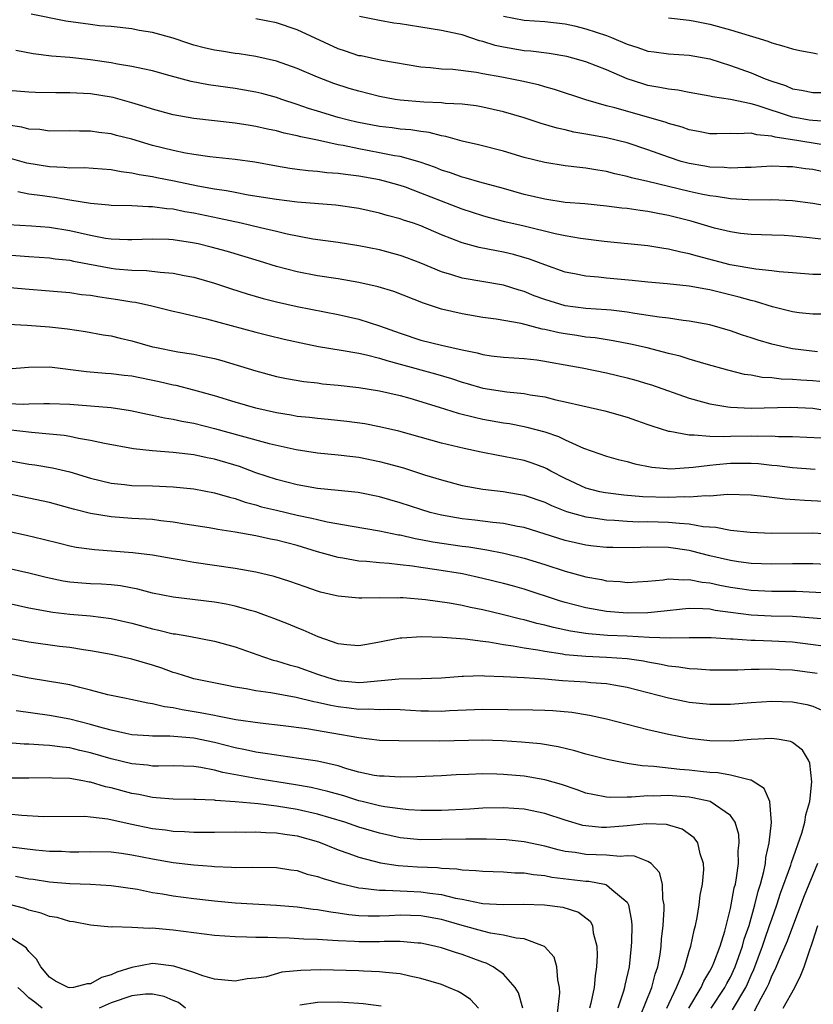
# Model space of a CAD drawing. Units: inches. Extents: x 2613000 to 2616000, y 1536000 to 1539000.
# Drawn here: x 2613826 to 2613903, y 1536447 to 1536543 of the extents above; entities that cross this region are included whole.
import ezdxf

# ---------------------------------------------------------------- set-up
doc = ezdxf.new("R2010")
doc.units = ezdxf.units.IN
doc.header["$MEASUREMENT"] = 0
doc.layers.add('LD26131536_2ft', color=52, linetype='Continuous')

msp = doc.modelspace()

# ---------------------------------------------------------------- linework, layer by layer
at = {"layer": 'LD26131536_2ft'}
for points, elevation in [([(2613903.98, 1536527.98), (2613903, 1536528.203), (2613902.284, 1536528.284), (2613901, 1536528.473), (2613900.474, 1536528.474), (2613899, 1536528.527), (2613897, 1536528.416), (2613896.421, 1536528.421), (2613895, 1536528.332), (2613894.4, 1536528.4), (2613893, 1536528.434), (2613892.529, 1536528.529), (2613891, 1536528.786), (2613890.235, 1536529), (2613889, 1536529.403), (2613887, 1536530.134), (2613885, 1536530.8), (2613883, 1536531.286), (2613881.53, 1536531.53), (2613881, 1536531.643), (2613879.832, 1536531.832), (2613879, 1536532.04), (2613878.207, 1536532.207), (2613876.671, 1536532.671), (2613875, 1536533.218), (2613873, 1536533.802), (2613871, 1536534.249), (2613870.364, 1536534.364), (2613869, 1536534.527), (2613867.399, 1536534.601), (2613867, 1536534.656), (2613865.281, 1536534.719), (2613863, 1536534.921), (2613862.496, 1536535), (2613861, 1536535.278), (2613859, 1536535.79), (2613858.067, 1536536.067), (2613856.553, 1536536.553), (2613855, 1536537.14), (2613853, 1536538.01), (2613851, 1536538.719), (2613849, 1536539.154), (2613847.401, 1536539.401), (2613847, 1536539.446), (2613845.669, 1536539.669), (2613845, 1536539.765), (2613844.003, 1536540.003), (2613843, 1536540.27), (2613842.436, 1536540.436), (2613841, 1536540.933), (2613839, 1536541.479), (2613837.689, 1536541.689), (2613837, 1536541.842), (2613835, 1536542.047), (2613833.866, 1536542.134), (2613833, 1536542.241), (2613830.582, 1536542.582), (2613827.252, 1536543.252)], 8410), ([(2613905, 1536530.448), (2613901.63, 1536531), (2613899.338, 1536531.338), (2613899, 1536531.447), (2613897.558, 1536531.558), (2613897, 1536531.729), (2613895.656, 1536531.656), (2613895, 1536531.714), (2613893.667, 1536531.667), (2613893, 1536531.682), (2613891.894, 1536531.895), (2613891, 1536532.046), (2613890.308, 1536532.308), (2613889, 1536532.678), (2613888.769, 1536532.769), (2613888.007, 1536533), (2613883.805, 1536534.195), (2613883, 1536534.393), (2613881, 1536534.962), (2613877.964, 1536535.964), (2613877, 1536536.226), (2613876.407, 1536536.407), (2613874.781, 1536536.781), (2613872.843, 1536537.157), (2613871, 1536537.481), (2613870.4, 1536537.6), (2613868.111, 1536537.889), (2613867, 1536537.937), (2613865.935, 1536538.065), (2613865, 1536538.117), (2613861.224, 1536538.776), (2613859.206, 1536539.206), (2613859, 1536539.238), (2613857.689, 1536539.689), (2613857, 1536539.908), (2613853, 1536541.747), (2613851, 1536542.42), (2613849, 1536542.796)], 8412), ([(2613904.818, 1536532.818), (2613903, 1536532.944), (2613902.634, 1536533), (2613901.252, 1536533.252), (2613901, 1536533.286), (2613897.595, 1536534.405), (2613897, 1536534.569), (2613895.009, 1536534.991), (2613893.256, 1536535.256), (2613893, 1536535.327), (2613891, 1536535.669), (2613889.886, 1536535.886), (2613889, 1536535.978), (2613888.169, 1536536.169), (2613887, 1536536.362), (2613886.503, 1536536.503), (2613884.99, 1536536.99), (2613883, 1536537.85), (2613881, 1536538.647), (2613879.731, 1536539), (2613879.146, 1536539.146), (2613877.441, 1536539.441), (2613875.665, 1536539.666), (2613875, 1536539.713), (2613873, 1536540.047), (2613872.217, 1536540.217), (2613871, 1536540.614), (2613870.681, 1536540.681), (2613869, 1536541.245), (2613868.686, 1536541.314), (2613867, 1536541.671), (2613865, 1536541.986), (2613863.808, 1536542.192), (2613863, 1536542.316), (2613862.388, 1536542.388), (2613861, 1536542.638), (2613859.045, 1536543.045)], 8414), ([(2613873, 1536543.059), (2613875, 1536542.683), (2613877, 1536542.558), (2613879, 1536542.31), (2613879.885, 1536542.115), (2613881, 1536541.843), (2613883, 1536541.191), (2613883.488, 1536541), (2613885, 1536540.342), (2613886.023, 1536540.023), (2613887, 1536539.669), (2613887.606, 1536539.606), (2613889, 1536539.412), (2613891, 1536539.289), (2613893, 1536538.923), (2613895, 1536538.298), (2613897, 1536537.57), (2613898.35, 1536537), (2613899, 1536536.759), (2613900.335, 1536536.335), (2613901, 1536536.026), (2613901.9, 1536535.899), (2613903, 1536535.684), (2613905, 1536535.668)], 8416), ([(2613889, 1536542.91), (2613891, 1536542.691), (2613891.374, 1536542.626), (2613893, 1536542.28), (2613895, 1536541.732), (2613896.817, 1536541.183), (2613897.474, 1536541), (2613898.635, 1536540.635), (2613899, 1536540.494), (2613900.169, 1536540.169), (2613901, 1536539.906), (2613901.735, 1536539.735), (2613903, 1536539.516), (2613903.423, 1536539.422)], 8418), ([(2613904.636, 1536524.637), (2613903, 1536524.912), (2613901, 1536525.178), (2613899, 1536525.261), (2613898.751, 1536525.249), (2613896.733, 1536525.267), (2613895, 1536525.378), (2613893.606, 1536525.606), (2613893, 1536525.668), (2613892.168, 1536525.832), (2613891, 1536526.09), (2613887, 1536527.058), (2613885.413, 1536527.413), (2613885, 1536527.545), (2613883.795, 1536527.795), (2613883, 1536528.011), (2613882.14, 1536528.14), (2613881, 1536528.355), (2613880.404, 1536528.404), (2613879, 1536528.58), (2613877, 1536528.884), (2613875, 1536529.391), (2613873, 1536529.983), (2613870.597, 1536530.597), (2613869, 1536530.97), (2613867.423, 1536531.423), (2613867, 1536531.486), (2613865.799, 1536531.799), (2613865, 1536531.882), (2613864.043, 1536532.043), (2613863, 1536532.119), (2613862.234, 1536532.234), (2613861, 1536532.373), (2613858.803, 1536532.803), (2613857.98, 1536533), (2613857, 1536533.265), (2613855, 1536533.849), (2613854.119, 1536534.119), (2613853, 1536534.508), (2613851.514, 1536535), (2613851, 1536535.191), (2613849.577, 1536535.577), (2613849, 1536535.715), (2613847.907, 1536535.907), (2613847, 1536536.056), (2613844.414, 1536536.413), (2613842.732, 1536536.732), (2613840.721, 1536537.279), (2613839, 1536537.778), (2613838.05, 1536537.95), (2613837, 1536538.201), (2613835.592, 1536538.408), (2613835, 1536538.528), (2613833, 1536538.83), (2613831, 1536539.054), (2613829.198, 1536539.198), (2613827.427, 1536539.427), (2613825.738, 1536539.738)], 8408), ([(2613904.62, 1536521.38), (2613902.37, 1536521.63), (2613901, 1536521.757), (2613900.194, 1536521.806), (2613899, 1536521.858), (2613897, 1536521.915), (2613895.97, 1536522.03), (2613895, 1536522.164), (2613893.459, 1536522.541), (2613891.208, 1536523.208), (2613889, 1536523.774), (2613887.953, 1536523.953), (2613887, 1536524.157), (2613886.237, 1536524.237), (2613885, 1536524.431), (2613884.475, 1536524.476), (2613883, 1536524.672), (2613880.883, 1536524.883), (2613879, 1536525.031), (2613877, 1536525.325), (2613875, 1536525.805), (2613873, 1536526.377), (2613870.709, 1536527), (2613869.385, 1536527.385), (2613869, 1536527.473), (2613867.882, 1536527.882), (2613867, 1536528.152), (2613866.406, 1536528.406), (2613864.93, 1536528.93), (2613863, 1536529.467), (2613862.451, 1536529.549), (2613861, 1536529.842), (2613859, 1536530.209), (2613857.461, 1536530.539), (2613857, 1536530.614), (2613855, 1536531.045), (2613853.371, 1536531.371), (2613853, 1536531.486), (2613851.74, 1536531.74), (2613851, 1536531.965), (2613850.127, 1536532.127), (2613849, 1536532.39), (2613848.461, 1536532.461), (2613847, 1536532.698), (2613843, 1536533.138), (2613841, 1536533.492), (2613839, 1536534.047), (2613838.288, 1536534.288), (2613837, 1536534.683), (2613835.186, 1536535.186), (2613835, 1536535.224), (2613833, 1536535.549), (2613831, 1536535.648), (2613829.636, 1536535.636), (2613827.673, 1536535.673), (2613827, 1536535.708), (2613825, 1536535.876)], 8406), ([(2613903.971, 1536518.029), (2613903, 1536518.049), (2613901, 1536518.191), (2613899.707, 1536518.293), (2613899, 1536518.401), (2613897.448, 1536518.552), (2613894.987, 1536518.987), (2613891.805, 1536519.806), (2613891, 1536520.054), (2613890.193, 1536520.193), (2613889, 1536520.504), (2613888.553, 1536520.553), (2613887, 1536520.808), (2613882.775, 1536521.225), (2613880.484, 1536521.516), (2613879, 1536521.784), (2613878.022, 1536521.978), (2613875, 1536522.72), (2613873.149, 1536523.149), (2613871.56, 1536523.56), (2613871, 1536523.723), (2613869, 1536524.382), (2613865, 1536525.937), (2613863.508, 1536526.492), (2613863, 1536526.668), (2613861.824, 1536527), (2613861, 1536527.205), (2613859, 1536527.565), (2613857.714, 1536527.714), (2613857, 1536527.84), (2613855.902, 1536527.902), (2613855, 1536528.023), (2613854.076, 1536528.076), (2613853, 1536528.208), (2613852.302, 1536528.302), (2613851, 1536528.528), (2613848.918, 1536528.918), (2613847, 1536529.187), (2613844.565, 1536529.435), (2613843, 1536529.65), (2613842.21, 1536529.79), (2613841, 1536530.042), (2613839, 1536530.55), (2613837, 1536531.137), (2613835.516, 1536531.516), (2613835, 1536531.664), (2613833.802, 1536531.802), (2613833, 1536531.933), (2613831.922, 1536531.922), (2613831, 1536531.949), (2613829, 1536531.941), (2613828.074, 1536532.074), (2613827, 1536532.135), (2613826.323, 1536532.323), (2613825, 1536532.51)], 8404), ([(2613905, 1536514.197), (2613903, 1536514.203), (2613901.655, 1536514.345), (2613901, 1536514.438), (2613899.088, 1536514.912), (2613897.429, 1536515.429), (2613897, 1536515.518), (2613895.857, 1536515.857), (2613893, 1536516.554), (2613892.611, 1536516.611), (2613891, 1536516.918), (2613888.855, 1536517.146), (2613887, 1536517.307), (2613885.473, 1536517.474), (2613883, 1536517.7), (2613882.209, 1536517.791), (2613881, 1536517.89), (2613879.879, 1536518.121), (2613879, 1536518.283), (2613877, 1536518.975), (2613875.537, 1536519.538), (2613873.98, 1536519.98), (2613873, 1536520.215), (2613872.325, 1536520.325), (2613870.654, 1536520.654), (2613869, 1536521.098), (2613867, 1536521.883), (2613865, 1536522.751), (2613864.288, 1536523), (2613863.309, 1536523.309), (2613863, 1536523.427), (2613861.752, 1536523.752), (2613861, 1536523.977), (2613859, 1536524.421), (2613856.756, 1536524.755), (2613853, 1536525.05), (2613851, 1536525.294), (2613848.26, 1536525.74), (2613847, 1536525.977), (2613846.155, 1536526.154), (2613845, 1536526.317), (2613843.397, 1536526.602), (2613841.084, 1536527.084), (2613839.41, 1536527.41), (2613839, 1536527.505), (2613837.694, 1536527.694), (2613837, 1536527.865), (2613835.974, 1536527.974), (2613835, 1536528.167), (2613832.363, 1536528.362), (2613831, 1536528.353), (2613830.422, 1536528.422), (2613829, 1536528.475), (2613826.834, 1536528.834), (2613825, 1536529.354)], 8402), ([(2613903.437, 1536510.564), (2613902.642, 1536510.642), (2613901, 1536510.851), (2613900.263, 1536511), (2613899, 1536511.297), (2613897.68, 1536511.68), (2613897, 1536511.916), (2613896.174, 1536512.174), (2613895, 1536512.593), (2613893, 1536513.166), (2613891, 1536513.539), (2613890.405, 1536513.595), (2613889, 1536513.8), (2613888.1, 1536513.9), (2613885.733, 1536514.267), (2613885, 1536514.403), (2613883.426, 1536514.574), (2613883, 1536514.637), (2613881, 1536514.766), (2613879, 1536515.017), (2613877, 1536515.63), (2613875.992, 1536515.992), (2613875, 1536516.396), (2613874.524, 1536516.524), (2613873, 1536517.016), (2613869, 1536517.695), (2613867.99, 1536518.01), (2613867, 1536518.292), (2613865, 1536519.136), (2613863.654, 1536519.654), (2613863, 1536519.884), (2613861, 1536520.42), (2613859, 1536520.831), (2613857, 1536521.134), (2613854.521, 1536521.479), (2613852.043, 1536521.957), (2613851, 1536522.216), (2613849.446, 1536522.554), (2613847.584, 1536523), (2613845.468, 1536523.468), (2613843, 1536523.979), (2613842.122, 1536524.122), (2613841, 1536524.36), (2613840.4, 1536524.4), (2613839, 1536524.607), (2613838.596, 1536524.596), (2613837, 1536524.684), (2613835, 1536524.739), (2613834.774, 1536524.774), (2613833, 1536524.931), (2613831, 1536525.243), (2613829.504, 1536525.504), (2613829, 1536525.559), (2613828.332, 1536525.668), (2613827, 1536525.837), (2613825.944, 1536526.055)], 8400), ([(2613903.676, 1536507.675), (2613903, 1536507.734), (2613901.807, 1536507.807), (2613901, 1536507.881), (2613899.912, 1536507.912), (2613899, 1536508.026), (2613898.08, 1536508.08), (2613897, 1536508.283), (2613896.369, 1536508.369), (2613894.763, 1536508.763), (2613892.649, 1536509.351), (2613891, 1536509.839), (2613890.128, 1536510.128), (2613889, 1536510.399), (2613886.934, 1536510.934), (2613885.307, 1536511.307), (2613883.629, 1536511.629), (2613881.899, 1536511.899), (2613881, 1536511.988), (2613880.131, 1536512.131), (2613879, 1536512.288), (2613878.394, 1536512.395), (2613877, 1536512.729), (2613876.761, 1536512.76), (2613874.706, 1536513.294), (2613872.285, 1536513.714), (2613871, 1536513.885), (2613869, 1536514.227), (2613867, 1536514.7), (2613865.253, 1536515.254), (2613862.387, 1536516.387), (2613860.856, 1536516.856), (2613859, 1536517.272), (2613857, 1536517.619), (2613855, 1536517.913), (2613853, 1536518.29), (2613851, 1536518.834), (2613849.351, 1536519.351), (2613846.265, 1536520.265), (2613844.694, 1536520.694), (2613843.428, 1536521), (2613842.885, 1536521.115), (2613841, 1536521.396), (2613840.573, 1536521.427), (2613839, 1536521.476), (2613837, 1536521.396), (2613836.602, 1536521.399), (2613835, 1536521.468), (2613834.454, 1536521.546), (2613833, 1536521.828), (2613831, 1536522.273), (2613829, 1536522.601), (2613827.272, 1536522.728), (2613825, 1536522.852)], 8398), ([(2613824.006, 1536520.006), (2613827, 1536519.778), (2613829, 1536519.654), (2613829.57, 1536519.57), (2613831, 1536519.417), (2613831.339, 1536519.339), (2613835, 1536518.649), (2613835.401, 1536518.598), (2613837, 1536518.451), (2613838.428, 1536518.428), (2613839.741, 1536518.259), (2613841, 1536518.172), (2613842.053, 1536517.947), (2613843, 1536517.77), (2613845, 1536517.195), (2613846.655, 1536516.654), (2613848.179, 1536516.179), (2613849.729, 1536515.73), (2613851, 1536515.397), (2613853, 1536514.934), (2613857, 1536514.172), (2613859, 1536513.728), (2613861, 1536513.08), (2613863, 1536512.346), (2613865, 1536511.7), (2613867, 1536511.204), (2613869, 1536510.746), (2613870.463, 1536510.463), (2613871, 1536510.304), (2613871.818, 1536510.182), (2613873, 1536510.039), (2613874.016, 1536509.984), (2613875, 1536509.903), (2613876.224, 1536509.776), (2613877, 1536509.66), (2613877.545, 1536509.546), (2613879, 1536509.302), (2613880.637, 1536509), (2613883, 1536508.518), (2613885, 1536508.052), (2613885.824, 1536507.823), (2613887, 1536507.47), (2613887.357, 1536507.357), (2613891, 1536506.052), (2613892.287, 1536505.713), (2613893, 1536505.504), (2613894.759, 1536505.241), (2613895, 1536505.19), (2613897, 1536505.106), (2613900.805, 1536505.195), (2613903, 1536505.091), (2613906.528, 1536504.528)], 8396), ([(2613824.813, 1536516.814), (2613826.647, 1536516.647), (2613829, 1536516.464), (2613831, 1536516.289), (2613832.122, 1536516.121), (2613833, 1536516.033), (2613833.879, 1536515.879), (2613835.638, 1536515.638), (2613837, 1536515.392), (2613837.349, 1536515.349), (2613838.934, 1536515), (2613841, 1536514.5), (2613841.623, 1536514.378), (2613844.236, 1536513.764), (2613849, 1536512.459), (2613850.159, 1536512.159), (2613851.769, 1536511.769), (2613853.414, 1536511.415), (2613855.082, 1536511.083), (2613857.285, 1536510.715), (2613859, 1536510.412), (2613859.732, 1536510.268), (2613861, 1536509.944), (2613861.704, 1536509.705), (2613863, 1536509.374), (2613866.421, 1536508.421), (2613867.965, 1536507.965), (2613869, 1536507.617), (2613869.489, 1536507.489), (2613871, 1536507.039), (2613873.322, 1536506.678), (2613875, 1536506.524), (2613875.604, 1536506.396), (2613877, 1536506.19), (2613878.095, 1536505.905), (2613879, 1536505.713), (2613880.691, 1536505.309), (2613882.835, 1536504.835), (2613885, 1536504.217), (2613885.895, 1536503.895), (2613887, 1536503.527), (2613887.378, 1536503.378), (2613889, 1536502.878), (2613889.129, 1536502.871), (2613891, 1536502.503), (2613891.474, 1536502.526), (2613893, 1536502.377), (2613894.345, 1536502.345), (2613895, 1536502.384), (2613897, 1536502.416), (2613897.62, 1536502.38), (2613899, 1536502.403), (2613899.644, 1536502.356), (2613901, 1536502.358), (2613903.787, 1536502.213)], 8394), ([(2613825, 1536513.242), (2613826.85, 1536513.15), (2613829, 1536512.986), (2613830.766, 1536512.766), (2613832.509, 1536512.509), (2613834.211, 1536512.212), (2613835, 1536512.09), (2613835.875, 1536511.875), (2613837, 1536511.628), (2613839, 1536511.051), (2613839.222, 1536511), (2613841.445, 1536510.555), (2613843, 1536510.329), (2613843.87, 1536510.13), (2613845, 1536509.909), (2613845.715, 1536509.715), (2613849, 1536508.708), (2613851, 1536508.169), (2613851.971, 1536507.971), (2613853.671, 1536507.671), (2613855, 1536507.538), (2613855.471, 1536507.471), (2613857, 1536507.333), (2613859, 1536507.101), (2613861, 1536506.785), (2613863, 1536506.32), (2613863.938, 1536506.062), (2613866.789, 1536505.211), (2613868.627, 1536504.627), (2613870.214, 1536504.214), (2613871, 1536504.045), (2613873, 1536503.686), (2613873.597, 1536503.597), (2613875, 1536503.326), (2613875.269, 1536503.269), (2613877, 1536502.791), (2613878.338, 1536502.338), (2613879, 1536502.021), (2613880.772, 1536501.228), (2613883, 1536500.45), (2613884.129, 1536500.129), (2613885, 1536499.923), (2613885.72, 1536499.719), (2613887.377, 1536499.377), (2613889.234, 1536499.234), (2613891.378, 1536499.378), (2613893, 1536499.59), (2613893.631, 1536499.631), (2613895, 1536499.773), (2613897, 1536499.778), (2613897.732, 1536499.732), (2613899, 1536499.579), (2613899.538, 1536499.538), (2613901, 1536499.345), (2613903.203, 1536499.203)], 8392), ([(2613904.071, 1536496.071), (2613902.165, 1536496.165), (2613900.292, 1536496.292), (2613899, 1536496.462), (2613898.496, 1536496.496), (2613897, 1536496.685), (2613894.723, 1536496.723), (2613893, 1536496.584), (2613892.614, 1536496.614), (2613891, 1536496.484), (2613890.506, 1536496.506), (2613889, 1536496.438), (2613886.501, 1536496.501), (2613884.668, 1536496.668), (2613882.885, 1536496.885), (2613882.332, 1536497), (2613881, 1536497.343), (2613879, 1536498.276), (2613877.608, 1536499), (2613877.224, 1536499.224), (2613877, 1536499.323), (2613875.773, 1536499.773), (2613875, 1536500.014), (2613873, 1536500.425), (2613872.506, 1536500.506), (2613870.839, 1536500.839), (2613869.194, 1536501.194), (2613867, 1536501.724), (2613862.855, 1536502.855), (2613861, 1536503.294), (2613859.57, 1536503.57), (2613857.819, 1536503.82), (2613856.017, 1536504.016), (2613855, 1536504.098), (2613854.201, 1536504.201), (2613853, 1536504.306), (2613852.418, 1536504.418), (2613851, 1536504.645), (2613849, 1536505.11), (2613847, 1536505.684), (2613845, 1536506.293), (2613843, 1536506.85), (2613841.284, 1536507.284), (2613841, 1536507.336), (2613839.65, 1536507.65), (2613837, 1536508.189), (2613836.265, 1536508.265), (2613835, 1536508.425), (2613834.454, 1536508.454), (2613832.601, 1536508.601), (2613829, 1536509.068), (2613826.972, 1536509.028), (2613825, 1536508.861)], 8390), ([(2613825, 1536505.538), (2613826.5, 1536505.499), (2613827, 1536505.528), (2613828.462, 1536505.538), (2613829, 1536505.565), (2613831, 1536505.476), (2613835, 1536505.152), (2613836.87, 1536504.87), (2613838.51, 1536504.51), (2613839, 1536504.42), (2613840.156, 1536504.156), (2613841, 1536504.031), (2613841.833, 1536503.833), (2613843, 1536503.637), (2613845, 1536503.136), (2613847.593, 1536502.407), (2613850.316, 1536501.684), (2613852.908, 1536501.092), (2613855, 1536500.763), (2613857, 1536500.579), (2613858.405, 1536500.404), (2613859, 1536500.348), (2613861, 1536499.947), (2613861.75, 1536499.75), (2613863.305, 1536499.305), (2613865.347, 1536498.653), (2613867, 1536498.149), (2613869, 1536497.619), (2613871, 1536497.259), (2613872.98, 1536497.02), (2613875, 1536496.667), (2613877, 1536495.984), (2613877.661, 1536495.661), (2613879.103, 1536495.103), (2613881, 1536494.56), (2613881.496, 1536494.504), (2613883, 1536494.269), (2613883.76, 1536494.24), (2613885, 1536494.145), (2613886.105, 1536494.105), (2613887, 1536494.11), (2613889, 1536494.072), (2613890.054, 1536493.946), (2613891, 1536493.907), (2613892.361, 1536493.639), (2613893.569, 1536493.569), (2613895, 1536493.276), (2613896.92, 1536493.08), (2613899, 1536492.998), (2613903, 1536493.011), (2613905, 1536492.894)], 8388), ([(2613905, 1536489.935), (2613903, 1536490.015), (2613901.989, 1536490.011), (2613901, 1536490.03), (2613899, 1536490), (2613897, 1536490.059), (2613895.786, 1536490.214), (2613895, 1536490.334), (2613893, 1536490.8), (2613891.257, 1536491.257), (2613891, 1536491.311), (2613889, 1536491.606), (2613887, 1536491.634), (2613885.575, 1536491.575), (2613883.592, 1536491.592), (2613883, 1536491.617), (2613881.746, 1536491.746), (2613881, 1536491.84), (2613879, 1536492.285), (2613875, 1536493.532), (2613874.358, 1536493.642), (2613873, 1536493.922), (2613871.989, 1536494.011), (2613870.238, 1536494.238), (2613869, 1536494.367), (2613867, 1536494.719), (2613865.906, 1536495), (2613865, 1536495.282), (2613863, 1536495.942), (2613861, 1536496.507), (2613858.922, 1536496.922), (2613857, 1536497.131), (2613855, 1536497.324), (2613853, 1536497.662), (2613851, 1536498.175), (2613849, 1536498.848), (2613847.435, 1536499.436), (2613845, 1536500.165), (2613844.295, 1536500.295), (2613843, 1536500.581), (2613841, 1536500.808), (2613838.953, 1536500.953), (2613837.144, 1536501.144), (2613834.335, 1536501.665), (2613833, 1536501.977), (2613831.839, 1536502.161), (2613831, 1536502.351), (2613830.445, 1536502.445), (2613829, 1536502.59), (2613827.269, 1536502.731), (2613825, 1536503.005)], 8386), ([(2613824.184, 1536500.184), (2613827, 1536499.681), (2613827.599, 1536499.599), (2613829.309, 1536499.309), (2613831, 1536498.921), (2613833, 1536498.327), (2613835, 1536497.832), (2613836.295, 1536497.705), (2613837, 1536497.617), (2613839, 1536497.572), (2613841, 1536497.484), (2613843, 1536497.273), (2613845, 1536496.913), (2613846.466, 1536496.466), (2613847, 1536496.35), (2613847.988, 1536495.988), (2613849, 1536495.729), (2613849.557, 1536495.557), (2613851, 1536495.206), (2613853, 1536494.744), (2613854.448, 1536494.447), (2613855, 1536494.3), (2613855.906, 1536494.094), (2613858.331, 1536493.669), (2613861, 1536493.229), (2613862.841, 1536492.841), (2613863, 1536492.821), (2613864.465, 1536492.465), (2613865, 1536492.381), (2613866.146, 1536492.146), (2613869, 1536491.739), (2613869.665, 1536491.665), (2613871, 1536491.443), (2613871.392, 1536491.392), (2613873.048, 1536491.048), (2613875, 1536490.56), (2613877, 1536489.947), (2613879, 1536489.296), (2613881, 1536488.749), (2613882.491, 1536488.49), (2613883, 1536488.374), (2613884.302, 1536488.302), (2613885, 1536488.223), (2613887, 1536488.355), (2613888.478, 1536488.478), (2613889, 1536488.559), (2613890.461, 1536488.461), (2613891, 1536488.501), (2613892.244, 1536488.244), (2613893, 1536488.183), (2613893.965, 1536487.965), (2613895, 1536487.771), (2613895.676, 1536487.676), (2613897, 1536487.458), (2613899, 1536487.369), (2613901.363, 1536487.363), (2613905.188, 1536487.188)], 8384), ([(2613904.615, 1536484.615), (2613901, 1536484.907), (2613898.946, 1536484.946), (2613897, 1536485.039), (2613895, 1536485.324), (2613893.515, 1536485.515), (2613893, 1536485.617), (2613892.328, 1536485.672), (2613891, 1536485.682), (2613890.365, 1536485.635), (2613888.568, 1536485.432), (2613887, 1536485.277), (2613885, 1536485.247), (2613883, 1536485.413), (2613881, 1536485.749), (2613879.978, 1536486.022), (2613879, 1536486.261), (2613878.431, 1536486.431), (2613875, 1536487.56), (2613873.875, 1536487.875), (2613873, 1536488.11), (2613871, 1536488.602), (2613869.043, 1536489.043), (2613866.548, 1536489.452), (2613865, 1536489.664), (2613864.205, 1536489.795), (2613863, 1536489.923), (2613861.942, 1536490.058), (2613861, 1536490.116), (2613859.749, 1536490.251), (2613859, 1536490.292), (2613857.439, 1536490.561), (2613857, 1536490.62), (2613855.682, 1536491), (2613855, 1536491.18), (2613853, 1536491.787), (2613851, 1536492.312), (2613850.417, 1536492.417), (2613849, 1536492.731), (2613847, 1536493.093), (2613845.34, 1536493.34), (2613845, 1536493.421), (2613844.496, 1536493.504), (2613842.138, 1536493.863), (2613841, 1536494.055), (2613839.814, 1536494.186), (2613839, 1536494.304), (2613838.361, 1536494.361), (2613837, 1536494.426), (2613835, 1536494.572), (2613833, 1536494.909), (2613831.325, 1536495.325), (2613831, 1536495.424), (2613829, 1536495.947), (2613827, 1536496.396), (2613825, 1536496.796)], 8382), ([(2613906.25, 1536481.75), (2613901, 1536482.429), (2613899, 1536482.534), (2613897.411, 1536482.589), (2613897, 1536482.59), (2613895.27, 1536482.73), (2613895, 1536482.731), (2613893.14, 1536482.86), (2613891, 1536482.853), (2613889.19, 1536482.81), (2613887.123, 1536482.877), (2613885.003, 1536483.003), (2613883.095, 1536483.095), (2613881.232, 1536483.232), (2613881, 1536483.263), (2613879.491, 1536483.491), (2613877.845, 1536483.844), (2613877, 1536484.076), (2613876.242, 1536484.242), (2613875, 1536484.594), (2613874.661, 1536484.661), (2613872.879, 1536485.121), (2613871, 1536485.559), (2613869.796, 1536485.796), (2613869, 1536485.981), (2613867.792, 1536486.208), (2613865.455, 1536486.545), (2613863.281, 1536486.719), (2613863, 1536486.726), (2613862.706, 1536486.706), (2613861, 1536486.721), (2613859.289, 1536486.711), (2613859, 1536486.685), (2613857, 1536486.878), (2613856.538, 1536487), (2613855.289, 1536487.289), (2613855, 1536487.373), (2613853.782, 1536487.782), (2613852.314, 1536488.314), (2613850.802, 1536488.801), (2613849, 1536489.221), (2613847, 1536489.578), (2613843, 1536490.162), (2613841.595, 1536490.405), (2613841, 1536490.493), (2613839, 1536490.851), (2613837.103, 1536491.102), (2613833.366, 1536491.366), (2613831.611, 1536491.611), (2613831, 1536491.739), (2613829.984, 1536491.984), (2613828.391, 1536492.391), (2613826.779, 1536492.779), (2613825, 1536493.149)], 8380), ([(2613903.393, 1536479.393), (2613901, 1536479.712), (2613899.766, 1536479.766), (2613899, 1536479.819), (2613897.781, 1536479.781), (2613897, 1536479.784), (2613895.718, 1536479.718), (2613893, 1536479.721), (2613891.815, 1536479.815), (2613891, 1536479.839), (2613890.012, 1536480.012), (2613889, 1536480.105), (2613888.28, 1536480.28), (2613887, 1536480.485), (2613886.579, 1536480.579), (2613885, 1536480.817), (2613883, 1536480.965), (2613881, 1536481.035), (2613879, 1536481.214), (2613878.732, 1536481.268), (2613877, 1536481.522), (2613876.341, 1536481.659), (2613875, 1536481.858), (2613873.937, 1536482.063), (2613873, 1536482.182), (2613871.572, 1536482.428), (2613871, 1536482.484), (2613869.28, 1536482.72), (2613867.107, 1536482.892), (2613865.058, 1536482.942), (2613863.172, 1536482.828), (2613863, 1536482.81), (2613861.463, 1536482.537), (2613861, 1536482.43), (2613859.776, 1536482.224), (2613859, 1536482.075), (2613857.826, 1536482.174), (2613857, 1536482.279), (2613855.054, 1536482.946), (2613853.596, 1536483.595), (2613853, 1536483.819), (2613852.168, 1536484.168), (2613850.738, 1536484.738), (2613850.038, 1536485), (2613849, 1536485.367), (2613848.506, 1536485.494), (2613847, 1536485.934), (2613846.119, 1536486.119), (2613845, 1536486.323), (2613841, 1536486.78), (2613839, 1536487.187), (2613837.575, 1536487.575), (2613835.884, 1536487.884), (2613835, 1536487.973), (2613834.04, 1536488.04), (2613833, 1536488.08), (2613832.147, 1536488.147), (2613831, 1536488.254), (2613830.355, 1536488.355), (2613828.694, 1536488.695), (2613827, 1536489.111), (2613825, 1536489.577)], 8378), ([(2613825, 1536486.219), (2613827, 1536485.768), (2613829.342, 1536485.342), (2613831, 1536485.147), (2613832.975, 1536484.975), (2613835, 1536484.718), (2613837, 1536484.265), (2613839, 1536483.719), (2613839.597, 1536483.597), (2613841, 1536483.257), (2613841.231, 1536483.231), (2613842.511, 1536483), (2613845, 1536482.521), (2613847, 1536481.968), (2613849.754, 1536481), (2613850.7, 1536480.7), (2613851, 1536480.634), (2613852.24, 1536480.24), (2613853, 1536480.035), (2613855, 1536479.329), (2613856.001, 1536479), (2613857, 1536478.736), (2613857.299, 1536478.701), (2613859, 1536478.536), (2613859.454, 1536478.546), (2613862.876, 1536478.876), (2613865.076, 1536478.924), (2613867, 1536478.996), (2613869, 1536479.151), (2613869.144, 1536479.144), (2613871, 1536479.196), (2613871.178, 1536479.177), (2613873, 1536479.117), (2613875, 1536479.011), (2613877, 1536478.881), (2613878.733, 1536478.733), (2613881, 1536478.584), (2613881.473, 1536478.527), (2613883, 1536478.43), (2613883.706, 1536478.294), (2613885, 1536478.092), (2613889, 1536477.046), (2613890.694, 1536476.694), (2613891, 1536476.637), (2613893, 1536476.418), (2613895, 1536476.422), (2613897, 1536476.586), (2613899, 1536476.722), (2613901, 1536476.663), (2613902.406, 1536476.406), (2613903, 1536476.229), (2613903.865, 1536475.865)], 8376), ([(2613895.184, 1536446.816), (2613896.477, 1536449), (2613896.645, 1536449.355), (2613897, 1536450.19), (2613897.26, 1536450.741), (2613898.107, 1536453), (2613898.325, 1536453.676), (2613898.8, 1536455), (2613899, 1536455.62), (2613899.503, 1536457), (2613899.866, 1536458.134), (2613900.844, 1536460.844), (2613900.91, 1536461.09), (2613901.921, 1536463.921), (2613902.214, 1536465), (2613902.302, 1536465.698), (2613902.679, 1536467), (2613902.903, 1536468.903), (2613902.702, 1536470.702), (2613902.562, 1536471), (2613901.972, 1536471.972), (2613901, 1536472.708), (2613900.815, 1536472.815), (2613899.729, 1536473), (2613899, 1536473.102), (2613897, 1536473.011), (2613895, 1536472.856), (2613893, 1536472.881), (2613891, 1536473.119), (2613889, 1536473.503), (2613887, 1536473.959), (2613883, 1536474.974), (2613881.346, 1536475.345), (2613879.628, 1536475.628), (2613877.791, 1536475.791), (2613877, 1536475.829), (2613875.858, 1536475.858), (2613871, 1536475.928), (2613867.769, 1536475.769), (2613867, 1536475.714), (2613865.753, 1536475.753), (2613865, 1536475.758), (2613863, 1536475.872), (2613861.901, 1536475.901), (2613861, 1536475.883), (2613859.936, 1536475.936), (2613859, 1536475.917), (2613858.05, 1536476.05), (2613857, 1536476.166), (2613856.29, 1536476.29), (2613855, 1536476.592), (2613854.645, 1536476.645), (2613852.933, 1536477.067), (2613850.47, 1536477.531), (2613849, 1536477.737), (2613848.074, 1536477.926), (2613847, 1536478.092), (2613846.228, 1536478.229), (2613843, 1536478.888), (2613842.602, 1536479), (2613841.395, 1536479.395), (2613841, 1536479.503), (2613839.91, 1536479.91), (2613839, 1536480.202), (2613837, 1536480.786), (2613835, 1536481.226), (2613833, 1536481.599), (2613832.309, 1536481.691), (2613831, 1536481.911), (2613829.969, 1536482.031), (2613827, 1536482.428), (2613825.253, 1536482.747)], 8374), ([(2613893.133, 1536447), (2613894.456, 1536449), (2613894.638, 1536449.362), (2613895, 1536449.997), (2613895.459, 1536451), (2613896.168, 1536453), (2613896.329, 1536453.671), (2613896.799, 1536455), (2613897.378, 1536457), (2613897.685, 1536458.315), (2613897.903, 1536459), (2613898.234, 1536460.234), (2613898.382, 1536461), (2613898.432, 1536461.568), (2613898.768, 1536463), (2613898.981, 1536464.981), (2613898.804, 1536467), (2613898.274, 1536468.274), (2613897.116, 1536469), (2613897, 1536469.056), (2613896.942, 1536469.058), (2613895, 1536469.55), (2613893.775, 1536469.775), (2613893, 1536469.812), (2613892.104, 1536469.896), (2613891, 1536470.026), (2613890.093, 1536470.093), (2613887.591, 1536470.409), (2613886.453, 1536470.453), (2613885, 1536470.696), (2613883.061, 1536471.061), (2613881, 1536471.591), (2613879.913, 1536471.913), (2613878.3, 1536472.301), (2613876.581, 1536472.581), (2613874.753, 1536472.753), (2613872.871, 1536472.871), (2613871, 1536472.932), (2613866.84, 1536472.84), (2613862.871, 1536472.871), (2613861, 1536472.925), (2613859, 1536473.155), (2613856.363, 1536473.637), (2613853.951, 1536474.049), (2613851.67, 1536474.33), (2613849.425, 1536474.574), (2613847.083, 1536474.916), (2613845.282, 1536475.282), (2613845, 1536475.323), (2613843.601, 1536475.601), (2613841.872, 1536475.872), (2613841, 1536476.064), (2613840.159, 1536476.159), (2613839, 1536476.476), (2613838.532, 1536476.532), (2613836.893, 1536476.893), (2613836.299, 1536477), (2613834.655, 1536477.344), (2613833, 1536477.79), (2613831.969, 1536478.031), (2613831, 1536478.292), (2613830.405, 1536478.406), (2613827.057, 1536478.943), (2613825.298, 1536479.298)], 8372), ([(2613890.958, 1536447), (2613892.15, 1536449), (2613892.406, 1536449.595), (2613893, 1536450.572), (2613893.225, 1536451), (2613893.388, 1536451.388), (2613893.996, 1536453), (2613894.446, 1536454.446), (2613895, 1536456.634), (2613895.079, 1536457), (2613895.371, 1536458.629), (2613895.476, 1536459), (2613895.596, 1536459.596), (2613895.779, 1536461), (2613895.762, 1536462.238), (2613895.848, 1536463), (2613895.803, 1536463.803), (2613895.452, 1536465), (2613895, 1536465.646), (2613893.027, 1536467), (2613891.371, 1536467.371), (2613891, 1536467.412), (2613889, 1536467.573), (2613887.528, 1536467.528), (2613887, 1536467.548), (2613885.408, 1536467.408), (2613885, 1536467.421), (2613883.387, 1536467.387), (2613883, 1536467.423), (2613881.671, 1536467.671), (2613881, 1536467.824), (2613880.142, 1536468.142), (2613878.634, 1536468.634), (2613877, 1536469.099), (2613875, 1536469.456), (2613873, 1536469.624), (2613872.347, 1536469.654), (2613871, 1536469.672), (2613869.609, 1536469.609), (2613868.417, 1536469.583), (2613867, 1536469.494), (2613864.596, 1536469.405), (2613863, 1536469.37), (2613861.441, 1536469.441), (2613861, 1536469.443), (2613860.464, 1536469.536), (2613859, 1536469.859), (2613857.819, 1536470.18), (2613857, 1536470.448), (2613855, 1536470.894), (2613853.183, 1536471.183), (2613851.436, 1536471.436), (2613851, 1536471.481), (2613849.695, 1536471.695), (2613849, 1536471.78), (2613848.001, 1536472.001), (2613847, 1536472.191), (2613845, 1536472.711), (2613843, 1536473.138), (2613840.66, 1536473.341), (2613839, 1536473.328), (2613838.633, 1536473.366), (2613837, 1536473.473), (2613836.419, 1536473.581), (2613835, 1536473.896), (2613833.763, 1536474.237), (2613833, 1536474.474), (2613831, 1536474.975), (2613829, 1536475.318), (2613825.798, 1536475.798)], 8370), ([(2613888.829, 1536447), (2613889.787, 1536449), (2613890.341, 1536450.341), (2613890.566, 1536451), (2613891, 1536452.494), (2613891.171, 1536453), (2613891.471, 1536454.529), (2613891.609, 1536455), (2613891.766, 1536455.766), (2613891.961, 1536457), (2613892.075, 1536457.925), (2613892.295, 1536459), (2613892.421, 1536460.421), (2613892.405, 1536461), (2613892.059, 1536461.941), (2613891.826, 1536463), (2613891.49, 1536463.49), (2613890.33, 1536464.33), (2613888.788, 1536464.788), (2613886.837, 1536464.837), (2613885, 1536464.641), (2613883, 1536464.491), (2613882.501, 1536464.501), (2613881, 1536464.634), (2613880.691, 1536464.691), (2613879, 1536465.183), (2613877, 1536465.847), (2613875, 1536466.246), (2613873, 1536466.379), (2613871, 1536466.348), (2613869.737, 1536466.263), (2613867, 1536466.119), (2613865, 1536466.118), (2613863.805, 1536466.195), (2613863, 1536466.279), (2613861.515, 1536466.485), (2613861, 1536466.592), (2613859.298, 1536467), (2613859, 1536467.072), (2613857.54, 1536467.54), (2613855.983, 1536467.984), (2613854.36, 1536468.36), (2613852.654, 1536468.655), (2613849, 1536469.22), (2613845.8, 1536469.8), (2613845, 1536470.029), (2613843.692, 1536470.307), (2613843, 1536470.399), (2613841, 1536470.462), (2613839.583, 1536470.417), (2613839, 1536470.43), (2613838.512, 1536470.512), (2613837, 1536470.65), (2613835, 1536471.136), (2613833, 1536471.719), (2613831.949, 1536471.949), (2613831, 1536472.196), (2613830.26, 1536472.26), (2613829, 1536472.44), (2613828.444, 1536472.444), (2613827, 1536472.563), (2613826.562, 1536472.562), (2613825, 1536472.671)], 8368), ([(2613886.292, 1536446.292), (2613887.397, 1536449), (2613887.708, 1536450.292), (2613887.953, 1536451), (2613888.179, 1536452.179), (2613888.288, 1536453), (2613888.329, 1536453.671), (2613888.486, 1536455), (2613888.581, 1536456.581), (2613888.565, 1536457), (2613888.435, 1536457.565), (2613888.408, 1536459), (2613888.126, 1536460.126), (2613887.304, 1536461), (2613887, 1536461.202), (2613885.719, 1536461.719), (2613885, 1536461.735), (2613884.308, 1536461.692), (2613883, 1536461.811), (2613881, 1536461.868), (2613879.951, 1536462.049), (2613879, 1536462.166), (2613878.312, 1536462.312), (2613877, 1536462.671), (2613875, 1536463.095), (2613873.275, 1536463.275), (2613871.354, 1536463.354), (2613869.367, 1536463.367), (2613867, 1536463.307), (2613865, 1536463.292), (2613863, 1536463.477), (2613861, 1536463.921), (2613859, 1536464.525), (2613857.621, 1536465), (2613855, 1536465.777), (2613853, 1536466.225), (2613851, 1536466.54), (2613849.234, 1536466.766), (2613847.019, 1536466.981), (2613845.107, 1536467.107), (2613845, 1536467.13), (2613843.181, 1536467.181), (2613843, 1536467.206), (2613841, 1536467.226), (2613839.367, 1536467.367), (2613839, 1536467.375), (2613837.668, 1536467.668), (2613837, 1536467.779), (2613835, 1536468.326), (2613834.438, 1536468.438), (2613833, 1536468.863), (2613832.873, 1536468.873), (2613832.245, 1536469), (2613831, 1536469.218), (2613829.277, 1536469.277), (2613829, 1536469.305), (2613827, 1536469.267), (2613824.742, 1536469.258)], 8366), ([(2613825, 1536465.809), (2613826.32, 1536465.679), (2613828.445, 1536465.554), (2613832.425, 1536465.575), (2613833, 1536465.526), (2613834.678, 1536465.322), (2613836.839, 1536464.84), (2613839, 1536464.399), (2613840.254, 1536464.254), (2613841, 1536464.138), (2613842.104, 1536464.104), (2613843, 1536464.033), (2613844.04, 1536464.041), (2613845, 1536464.021), (2613847, 1536464.05), (2613848.032, 1536464.032), (2613849, 1536464.065), (2613849.989, 1536463.989), (2613851, 1536463.978), (2613851.834, 1536463.835), (2613853, 1536463.674), (2613855.081, 1536463.081), (2613857, 1536462.321), (2613858.019, 1536461.98), (2613859, 1536461.623), (2613861.078, 1536461.077), (2613862.799, 1536460.799), (2613864.676, 1536460.676), (2613866.609, 1536460.609), (2613867, 1536460.562), (2613868.492, 1536460.492), (2613869, 1536460.395), (2613870.329, 1536460.329), (2613871, 1536460.243), (2613873, 1536460.193), (2613874.1, 1536460.1), (2613875, 1536460.09), (2613875.918, 1536459.918), (2613877, 1536459.827), (2613877.685, 1536459.685), (2613881, 1536459.295), (2613881.285, 1536459.285), (2613882.804, 1536459), (2613883, 1536458.948), (2613883.514, 1536458.486), (2613885, 1536457.24), (2613885.13, 1536457), (2613885.422, 1536455.422), (2613885.438, 1536455), (2613885.408, 1536453.408), (2613885.381, 1536453), (2613885.174, 1536451), (2613884.778, 1536449.223), (2613884.744, 1536449), (2613884.648, 1536448.648), (2613884.089, 1536447)], 8364), ([(2613825, 1536462.635), (2613827.674, 1536462.326), (2613829, 1536462.208), (2613830.18, 1536462.179), (2613831, 1536462.128), (2613831.868, 1536462.132), (2613833, 1536462.165), (2613835, 1536462.122), (2613835.998, 1536462.002), (2613837, 1536461.85), (2613839, 1536461.453), (2613841, 1536461.102), (2613843, 1536460.858), (2613844.732, 1536460.732), (2613845, 1536460.701), (2613846.653, 1536460.653), (2613847, 1536460.624), (2613848.656, 1536460.656), (2613851, 1536460.621), (2613852.394, 1536460.394), (2613853, 1536460.32), (2613853.98, 1536459.98), (2613855, 1536459.745), (2613855.534, 1536459.534), (2613857.084, 1536459.084), (2613859, 1536458.636), (2613859.383, 1536458.617), (2613861, 1536458.4), (2613861.581, 1536458.419), (2613863, 1536458.337), (2613863.676, 1536458.324), (2613865, 1536458.263), (2613865.877, 1536458.123), (2613867, 1536458), (2613868.355, 1536457.644), (2613869, 1536457.534), (2613870.854, 1536457.146), (2613871, 1536457.129), (2613872.973, 1536457.027), (2613874.94, 1536457.06), (2613876.995, 1536457.004), (2613878.773, 1536456.773), (2613880.287, 1536456.287), (2613881.418, 1536455.418), (2613881.631, 1536455), (2613881.706, 1536454.294), (2613882.056, 1536453), (2613882.097, 1536452.097), (2613882.036, 1536451), (2613881.882, 1536450.118), (2613881.795, 1536449), (2613881.486, 1536447.486), (2613881.355, 1536447)], 8362), ([(2613903.44, 1536461), (2613902.141, 1536457.858), (2613901, 1536454.864), (2613900.509, 1536453.491), (2613899.714, 1536451.714), (2613899.298, 1536450.702), (2613899, 1536450.158), (2613898.682, 1536449.317), (2613898.533, 1536449), (2613897.939, 1536447.939), (2613897.304, 1536446.696)], 8376), ([(2613878.213, 1536446.213), (2613878.463, 1536448.463), (2613878.438, 1536449), (2613878.26, 1536449.741), (2613878.187, 1536451), (2613877.916, 1536451.916), (2613876.976, 1536452.976), (2613875, 1536453.705), (2613874.229, 1536453.771), (2613873, 1536454.072), (2613871.735, 1536454.265), (2613871, 1536454.444), (2613869, 1536454.993), (2613867.458, 1536455.458), (2613867, 1536455.578), (2613865, 1536455.937), (2613863, 1536455.984), (2613861.922, 1536455.922), (2613861, 1536455.892), (2613859.883, 1536455.883), (2613859, 1536455.923), (2613858.016, 1536456.015), (2613857, 1536456.187), (2613856.271, 1536456.271), (2613855, 1536456.519), (2613854.554, 1536456.555), (2613853, 1536456.765), (2613851, 1536456.921), (2613847, 1536457.157), (2613845, 1536457.336), (2613843, 1536457.567), (2613841, 1536457.836), (2613839.977, 1536458.023), (2613839, 1536458.17), (2613837.532, 1536458.468), (2613835, 1536458.843), (2613833, 1536458.963), (2613831, 1536459.036), (2613829, 1536459.202), (2613827.437, 1536459.437), (2613827, 1536459.485), (2613825.73, 1536459.73)], 8360), ([(2613874.869, 1536447), (2613874.471, 1536448.471), (2613874.139, 1536449), (2613873, 1536450.268), (2613872.016, 1536451), (2613871.345, 1536451.345), (2613871, 1536451.449), (2613869.876, 1536451.876), (2613869, 1536452.178), (2613868.363, 1536452.363), (2613867, 1536452.829), (2613866.323, 1536453), (2613865, 1536453.28), (2613864.71, 1536453.29), (2613863, 1536453.448), (2613861.442, 1536453.442), (2613861, 1536453.415), (2613859, 1536453.396), (2613858.564, 1536453.436), (2613857, 1536453.494), (2613856.443, 1536453.557), (2613855, 1536453.634), (2613853.671, 1536453.672), (2613852.229, 1536453.771), (2613851, 1536453.784), (2613850.174, 1536453.826), (2613849, 1536453.829), (2613848.124, 1536453.876), (2613847, 1536453.897), (2613845, 1536454.035), (2613843, 1536454.27), (2613841, 1536454.54), (2613839.295, 1536454.705), (2613839, 1536454.725), (2613838.695, 1536454.695), (2613837, 1536454.788), (2613835.143, 1536454.858), (2613835, 1536454.821), (2613833, 1536455.038), (2613831.341, 1536455.341), (2613831, 1536455.379), (2613829.756, 1536455.756), (2613829, 1536455.877), (2613828.204, 1536456.204), (2613827, 1536456.489), (2613826.637, 1536456.637), (2613825, 1536457.074)], 8358), ([(2613900.104, 1536447), (2613901.228, 1536449), (2613901.83, 1536450.17), (2613902.147, 1536451), (2613902.723, 1536452.723), (2613902.835, 1536453), (2613903, 1536453.48), (2613903.474, 1536455)], 8378), ([(2613870.597, 1536447), (2613869.819, 1536447.819), (2613869, 1536448.371), (2613868.613, 1536448.613), (2613867.694, 1536449), (2613867, 1536449.265), (2613865, 1536449.853), (2613863.924, 1536450.076), (2613863, 1536450.298), (2613861.566, 1536450.434), (2613861, 1536450.519), (2613859.438, 1536450.562), (2613859, 1536450.596), (2613855.315, 1536450.685), (2613853.361, 1536450.639), (2613851.537, 1536450.463), (2613850.029, 1536450.029), (2613849, 1536449.878), (2613848.166, 1536449.834), (2613847, 1536449.603), (2613845, 1536449.81), (2613843.887, 1536450.113), (2613843, 1536450.45), (2613841.07, 1536451.07), (2613839.286, 1536451.285), (2613839, 1536451.305), (2613837, 1536450.937), (2613835.535, 1536450.465), (2613835, 1536450.209), (2613834.043, 1536449.957), (2613833, 1536449.341), (2613832.652, 1536449.348), (2613831.347, 1536449), (2613831, 1536448.95), (2613830.815, 1536449), (2613829.605, 1536449.606), (2613829, 1536449.985), (2613828.165, 1536451), (2613827.748, 1536451.748), (2613827, 1536452.47), (2613826.794, 1536452.794), (2613826.519, 1536453), (2613825, 1536453.96)], 8356), ([(2613828.313, 1536447), (2613827.579, 1536447.579), (2613827, 1536447.991), (2613826.499, 1536448.499), (2613825.941, 1536449)], 8354), ([(2613842.207, 1536447), (2613841.529, 1536447.529), (2613841, 1536447.732), (2613840.12, 1536448.12), (2613839, 1536448.351), (2613838.331, 1536448.33), (2613837, 1536448.189), (2613835, 1536447.496), (2613833.827, 1536447)], 8354), ([(2613861.166, 1536447.166), (2613859.412, 1536447.412), (2613859, 1536447.444), (2613857, 1536447.56), (2613855, 1536447.54), (2613853.266, 1536447.266)], 8354)]:
    msp.add_lwpolyline(points, dxfattribs=dict(at, elevation=elevation))

doc.saveas('drawing.dxf')
